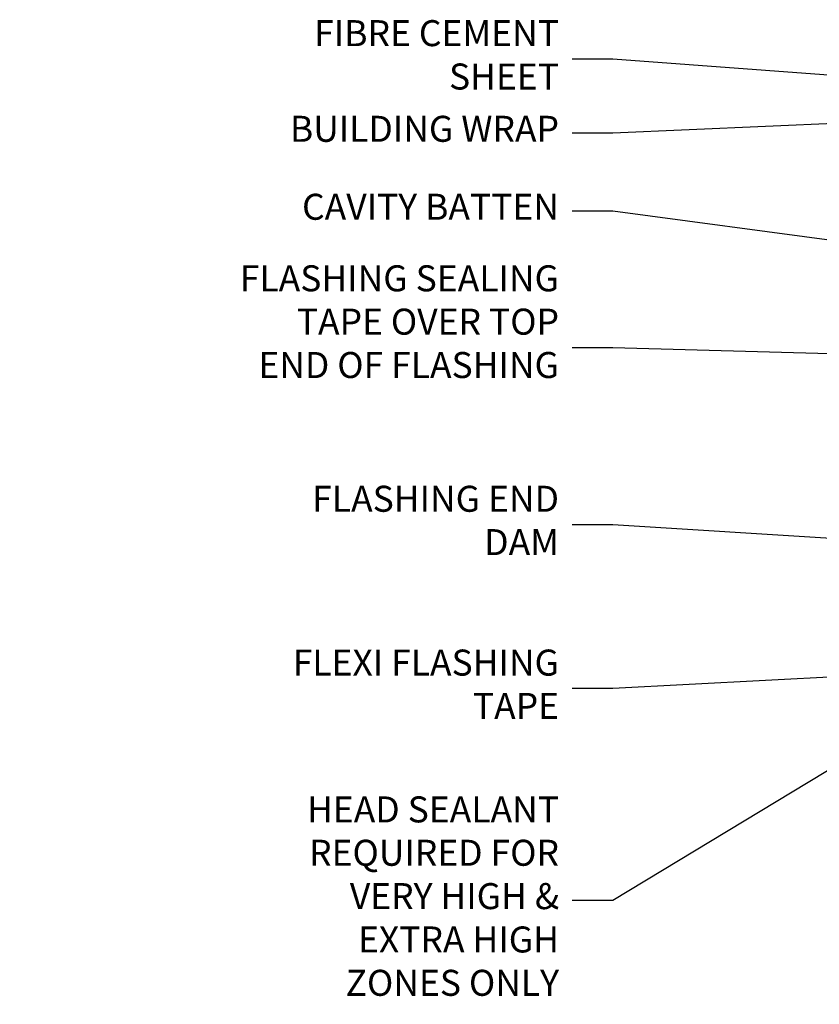
# Model space of a CAD drawing. Units: millimetres. Extents: x -28 to 10153, y -946 to 1833.
# Drawn here: x 572 to 695, y 1675 to 1827 of the extents above; entities that cross this region are included whole.
import ezdxf
from ezdxf import colors
from ezdxf.entities.mleader import LeaderData, LeaderLine
from ezdxf.math import Vec2, Vec3

# ---------------------------------------------------------------- set-up
doc = ezdxf.new("R2010")
doc.units = ezdxf.units.MM
doc.layers.add('Aluminium Systems Ltd Notes', color=7, linetype='Continuous')
doc.styles.get("Standard").update_dxf_attribs({"font": 'arial.ttf'})

# ---------------------------------------------------------------- blocks, each defined once
blk = doc.blocks.new('_Open90')
at = {"color": 0, "linetype": 'ByBlock', "lineweight": -2}
for p, q in [((-0.5, 0.5), (0, 0)), ((0, 0), (-1, 0)), ((0, 0), (-0.5, -0.5))]:
    blk.add_line(p, q, dxfattribs=at)
blk = doc.blocks.new('Brick Veneer FCS Head Text Residential')
at = {"layer": 'Aluminium Systems Ltd Notes', "color": 3, "lineweight": 5, "ltscale": 0.12}
ml = blk.add_multileader_mtext('Standard', dxfattribs=at)
ml.set_content('FIBRE CEMENT SHEET', color=3)
ml.set_leader_properties(color=8)
ml.set_arrow_properties(name='OPEN90')
ml.build(insert=Vec2(0, 0))
ml.multileader.update_dxf_attribs({"text_left_attachment_type": 2, "text_right_attachment_type": 2})
ctx = ml.context
ctx.base_point, ctx.plane_origin = Vec3(-128.1182118931201, 103.2809030268154), Vec3(37.51174388805794, 50.41752068922779)
ctx.left_attachment, ctx.right_attachment, ctx.text_align_type = 2, 2, 2
notes = []
notes.append((ctx, [(0, (1, 1, 0), (-76.79540096717392, 103.2809030268154), (-1, 0), 6.291433026901132, [(0, [(-23.34416913308428, 99.29509390064595)], 0, [])])]))
ctx.mtext.insert, ctx.mtext.width, ctx.mtext.alignment, ctx.mtext.line_spacing_style, ctx.mtext.flow_direction = Vec3(-85.08683399407505, 109.2809030268154), 46.35746150935847, 3, 2, 5
ml = blk.add_multileader_mtext('Standard', dxfattribs=at)
ml.set_content('BUILDING WRAP', color=3)
ml.set_leader_properties(color=8)
ml.set_arrow_properties(name='OPEN90')
ml.build(insert=Vec2(0, 0))
ml.multileader.update_dxf_attribs({"text_left_attachment_type": 2, "text_right_attachment_type": 2})
ctx = ml.context
ctx.base_point, ctx.plane_origin = Vec3(-131.1441327662442, 91.9064138845979), Vec3(37.51174388805794, 39.04303154701029)
ctx.left_attachment, ctx.right_attachment, ctx.text_align_type = 2, 2, 2
notes.append((ctx, [(0, (1, 1, 0), (-76.79540096717392, 91.9064138845979), (-1, 0), 6.291433026901132, [(0, [(39.96819960247038, 96.97536488942205)], 0, [])])]))
ctx.mtext.insert, ctx.mtext.width, ctx.mtext.alignment, ctx.mtext.line_spacing_style, ctx.mtext.flow_direction = Vec3(-85.08683399407505, 94.57308055126487), 46.35746150935847, 3, 2, 5
ml = blk.add_multileader_mtext('Standard', dxfattribs=at)
ml.set_content('CAVITY BATTEN', color=3)
ml.set_leader_properties(color=8)
ml.set_arrow_properties(name='OPEN90')
ml.build(insert=Vec2(0, 0))
ml.multileader.update_dxf_attribs({"text_left_attachment_type": 2, "text_right_attachment_type": 2})
ctx = ml.context
ctx.base_point, ctx.plane_origin = Vec3(-130.1291259449618, 79.91913834310981), Vec3(12.35626861176479, 62.35373375661311)
ctx.left_attachment, ctx.right_attachment, ctx.text_align_type = 2, 2, 2
notes.append((ctx, [(0, (1, 1, 0), (-76.79540096717392, 79.91913834310981), (-1, 0), 6.291433026901128, [(0, [(11.84224241861034, 68.02145199092593)], 0, [])])]))
ctx.mtext.insert, ctx.mtext.width, ctx.mtext.alignment, ctx.mtext.line_spacing_style, ctx.mtext.flow_direction = Vec3(-85.08683399407505, 82.58580500977587), 82.9573416609328, 3, 2, 5
ml = blk.add_multileader_mtext('Standard', dxfattribs=at)
ml.set_content('FLASHING SEALING\\PTAPE OVER TOP\\PEND OF FLASHING', color=3)
ml.set_leader_properties(color=8)
ml.set_arrow_properties(name='OPEN90')
ml.build(insert=Vec2(0, 0))
ml.multileader.update_dxf_attribs({"text_left_attachment_type": 2, "text_right_attachment_type": 2})
ctx = ml.context
ctx.base_point, ctx.plane_origin = Vec3(-136.904023625726, 58.91624189537015), Vec3(12.35626861176479, 31.08207673302877)
ctx.left_attachment, ctx.right_attachment, ctx.text_align_type = 2, 2, 2
notes.append((ctx, [(0, (1, 1, 0), (-76.79540096717415, 58.91624189537015), (-1, 0), 6.291433026901128, [(0, [(37.09028124725978, 55.62888762096009)], 0, [])])]))
ctx.mtext.insert, ctx.mtext.width, ctx.mtext.alignment, ctx.mtext.line_spacing_style, ctx.mtext.flow_direction = Vec3(-85.08683399407528, 71.58290856203712), 49.87981264959149, 3, 2, 5
ml = blk.add_multileader_mtext('Standard', dxfattribs=at)
ml.set_content('FLASHING END DAM', color=3)
ml.set_leader_properties(color=8)
ml.set_arrow_properties(name='OPEN90')
ml.build(insert=Vec2(0, 0))
ml.multileader.update_dxf_attribs({"text_left_attachment_type": 2, "text_right_attachment_type": 2})
ctx = ml.context
ctx.base_point, ctx.plane_origin = Vec3(-127.6270795602417, 31.68280336081716), Vec3(-23.17839889838797, -87.20094192544366)
ctx.left_attachment, ctx.right_attachment, ctx.text_align_type = 2, 2, 2
notes.append((ctx, [(0, (1, 1, 0), (-76.79540096717415, 31.68280336081716), (-1, 0), 6.291433026901132, [(0, [(26.34242878953955, 25.26022818155161)], 0, [])])]))
ctx.mtext.insert, ctx.mtext.width, ctx.mtext.alignment, ctx.mtext.line_spacing_style, ctx.mtext.flow_direction = Vec3(-85.0868339940755, 37.68280336081807), 41.67696359775891, 3, 2, 5
ml = blk.add_multileader_mtext('Standard', dxfattribs=at)
ml.set_content('FLEXI FLASHING TAPE', color=3)
ml.set_leader_properties(color=8)
ml.set_arrow_properties(name='OPEN90')
ml.build(insert=Vec2(0, 0))
ml.multileader.update_dxf_attribs({"text_left_attachment_type": 2, "text_right_attachment_type": 2})
ctx = ml.context
ctx.base_point, ctx.plane_origin = Vec3(-131.30511503091, 6.49007432635608), Vec3(111.6712580436924, -83.63956355558366)
ctx.left_attachment, ctx.right_attachment, ctx.text_align_type = 2, 2, 2
notes.append((ctx, [(1, (1, 1, 0), (-76.79540096717392, 6.49007432635608), (-1, 0), 6.291433026901132, [(0, [(38.73905651431073, 12.52103903297211)], 0, [])])]))
ctx.mtext.insert, ctx.mtext.width, ctx.mtext.alignment, ctx.mtext.line_spacing_style, ctx.mtext.flow_direction = Vec3(-85.08683399407505, 12.49007432635608), 49.87981264959171, 3, 2, 5
ml = blk.add_multileader_mtext('Standard', dxfattribs=at)
ml.set_content('HEAD SEALANT REQUIRED FOR VERY HIGH & EXTRA HIGH ZONES ONLY', color=3)
ml.set_leader_properties(color=8)
ml.set_arrow_properties(name='OPEN90')
ml.build(insert=Vec2(0, 0))
ml.multileader.update_dxf_attribs({"text_left_attachment_type": 2, "text_right_attachment_type": 2})
ctx = ml.context
ctx.base_point, ctx.plane_origin = Vec3(-129.4197125752485, -26.08690471553018), Vec3(5.274845890231063, -102.5526465778103)
ctx.left_attachment, ctx.right_attachment, ctx.text_align_type = 2, 2, 2
notes.append((ctx, [(0, (1, 1, 0), (-76.79540096717415, -26.08690471553018), (-1, 0), 6.291433026901132, [(0, [(-27.9050226352591, 3.451778709028986)], 0, [])])]))
ctx.mtext.insert, ctx.mtext.width, ctx.mtext.alignment, ctx.mtext.line_spacing_style, ctx.mtext.flow_direction = Vec3(-85.08683399407528, -10.08690471553018), 42.80845800599491, 3, 2, 5
for ctx, leaders in notes:
    for number, flags, end, landing, length, lines in leaders:
        leader = LeaderData()
        leader.index, (leader.has_last_leader_line, leader.has_dogleg_vector, leader.attachment_direction) = number, flags
        leader.last_leader_point, leader.dogleg_vector, leader.dogleg_length = Vec3(end), Vec3(landing), length
        for number, points, colour, breaks in lines:
            line = LeaderLine()
            line.index, line.vertices, line.color, line.breaks = number, Vec3.list(points), colors.encode_raw_color(colour), breaks
            leader.lines.append(line)
        ctx.leaders.append(leader)

msp = doc.modelspace()

# ---------------------------------------------------------------- block references
at = {"layer": 'Aluminium Systems Ltd Notes'}
msp.add_blockref('Brick Veneer FCS Head Text Residential', (739.6040834361543, 1717.192036794124), dxfattribs=at)

doc.saveas('drawing.dxf')
